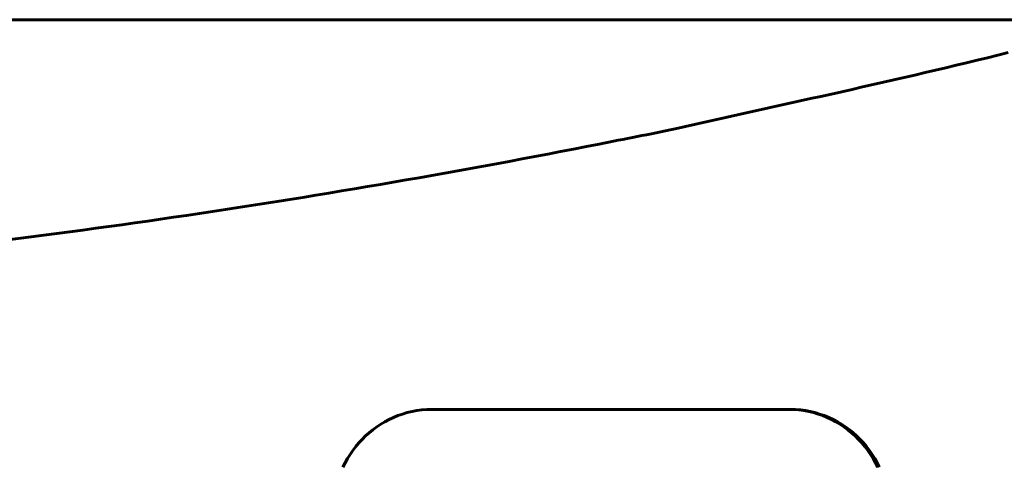
# Model space of a CAD drawing. Units: millimetres. Extents: x -2156 to 1874, y -1705 to 1759.
# Drawn here: x -131 to -45, y 118 to 157 of the extents above; entities that cross this region are included whole.
import ezdxf

# ---------------------------------------------------------------- set-up
doc = ezdxf.new("R2010")
doc.units = ezdxf.units.MM
doc.linetypes.add('K5LT_BASIC', pattern=[0])

msp = doc.modelspace()

# ---------------------------------------------------------------- linework, layer by layer
at = {"color": 150, "linetype": 'K5LT_BASIC', "lineweight": 60}
for p, q in [((-546.031, 157.088), (93.557, 157.088)), ((-97.245, 122.719), (-97.645, 122.579)), ((-96.838, 122.839), (-97.245, 122.719)), ((-96.422, 122.939), (-96.838, 122.839)), ((-95.999, 123.017), (-96.422, 122.939)), ((-95.569, 123.074), (-95.999, 123.017)), ((-95.133, 123.108), (-95.569, 123.074)), ((-94.691, 123.12), (-95.133, 123.108)), ((-63.588, 123.12), (-94.691, 123.12)), ((-63.459, 123.12), (-63.588, 123.12)), ((-63.146, 123.108), (-63.588, 123.12)), ((-63.459, 123.12), (-63.017, 123.108)), ((-62.71, 123.074), (-63.146, 123.108)), ((-63.017, 123.108), (-63.146, 123.108)), ((-63.017, 123.108), (-62.58, 123.074)), ((-62.28, 123.017), (-62.71, 123.074)), ((-62.58, 123.074), (-62.71, 123.074)), ((-62.58, 123.074), (-62.15, 123.017)), ((-62.15, 123.017), (-62.28, 123.017)), ((-61.857, 122.939), (-62.28, 123.017)), ((-62.15, 123.017), (-61.727, 122.939)), ((-61.441, 122.839), (-61.857, 122.939)), ((-61.727, 122.939), (-61.857, 122.939)), ((-61.727, 122.939), (-61.312, 122.839)), ((-61.033, 122.719), (-61.441, 122.839)), ((-61.312, 122.839), (-61.441, 122.839)), ((-61.312, 122.839), (-60.904, 122.719)), ((-60.904, 122.719), (-61.033, 122.719)), ((-60.634, 122.579), (-61.033, 122.719)), ((-60.904, 122.719), (-60.504, 122.579)), ((-99.146, 121.83), (-99.495, 121.599)), ((-98.786, 122.045), (-99.146, 121.83)), ((-98.416, 122.241), (-98.786, 122.045)), ((-98.035, 122.42), (-98.416, 122.241)), ((-97.645, 122.579), (-98.035, 122.42)), ((-60.504, 122.579), (-60.634, 122.579)), ((-60.244, 122.42), (-60.634, 122.579)), ((-60.504, 122.579), (-60.114, 122.42)), ((-60.114, 122.42), (-60.244, 122.42)), ((-59.863, 122.241), (-60.244, 122.42)), ((-60.114, 122.42), (-59.733, 122.241)), ((-59.733, 122.241), (-59.863, 122.241)), ((-59.492, 122.045), (-59.863, 122.241)), ((-59.733, 122.241), (-59.363, 122.045)), ((-59.132, 121.83), (-59.492, 122.045)), ((-59.363, 122.045), (-59.492, 122.045)), ((-59.363, 122.045), (-59.003, 121.83)), ((-59.003, 121.83), (-59.132, 121.83)), ((-58.783, 121.599), (-59.132, 121.83)), ((-59.003, 121.83), (-58.654, 121.599)), ((-100.157, 121.086), (-100.469, 120.806)), ((-99.832, 121.35), (-100.157, 121.086)), ((-99.495, 121.599), (-99.832, 121.35)), ((-58.654, 121.599), (-58.783, 121.599)), ((-58.446, 121.35), (-58.783, 121.599)), ((-58.654, 121.599), (-58.317, 121.35)), ((-58.121, 121.086), (-58.446, 121.35)), ((-58.317, 121.35), (-58.446, 121.35)), ((-58.317, 121.35), (-57.992, 121.086)), ((-57.809, 120.806), (-58.121, 121.086)), ((-57.992, 121.086), (-58.121, 121.086)), ((-57.992, 121.086), (-57.68, 120.806)), ((-101.053, 120.202), (-101.323, 119.879)), ((-100.768, 120.511), (-101.053, 120.202)), ((-100.469, 120.806), (-100.768, 120.511)), ((-57.511, 120.511), (-57.809, 120.806)), ((-57.68, 120.806), (-57.809, 120.806)), ((-57.68, 120.806), (-57.381, 120.511)), ((-57.381, 120.511), (-57.511, 120.511)), ((-57.226, 120.202), (-57.511, 120.511)), ((-57.381, 120.511), (-57.097, 120.202)), ((-57.097, 120.202), (-57.226, 120.202)), ((-56.956, 119.879), (-57.226, 120.202)), ((-57.097, 120.202), (-56.826, 119.879)), ((-101.578, 119.543), (-101.818, 119.194)), ((-101.323, 119.879), (-101.578, 119.543)), ((-56.7, 119.543), (-56.956, 119.879)), ((-56.826, 119.879), (-56.956, 119.879)), ((-56.826, 119.879), (-56.571, 119.543)), ((-56.461, 119.194), (-56.7, 119.543)), ((-56.571, 119.543), (-56.7, 119.543)), ((-56.571, 119.543), (-56.331, 119.194)), ((-102.249, 118.46), (-102.439, 118.076)), ((-102.042, 118.833), (-102.249, 118.46)), ((-101.818, 119.194), (-102.042, 118.833)), ((-56.237, 118.833), (-56.461, 119.194)), ((-56.331, 119.194), (-56.461, 119.194)), ((-56.331, 119.194), (-56.107, 118.833)), ((-56.03, 118.46), (-56.237, 118.833)), ((-56.107, 118.833), (-56.237, 118.833)), ((-56.107, 118.833), (-55.9, 118.46)), ((-55.9, 118.46), (-56.03, 118.46)), ((-55.84, 118.076), (-56.03, 118.46)), ((-55.9, 118.46), (-55.71, 118.076))]:
    msp.add_line(p, q, dxfattribs=at)
msp.add_open_spline([(-225.074, 132.021), (-225.031, 132.021), (-224.988, 132.02), (-212.84, 132.317), (-200.727, 132.32), (-176.493, 133.507), (-164.368, 134.398), (-140.172, 136.773), (-128.101, 138.257), (-104.039, 141.812), (-92.049, 143.885), (-77.909, 146.686), (-75.7, 147.098), (-63.822, 149.754), (-54.112, 151.814), (-44.478, 154.216)], degree=3, knots=[0, 0, 0, 0, 0.053935, 0.053935, 15.2, 15.2, 30.4, 30.4, 45.6, 45.6, 60.8, 60.8, 63.606029, 63.606029, 76, 76, 76, 76], dxfattribs=at)

doc.saveas('drawing.dxf')
